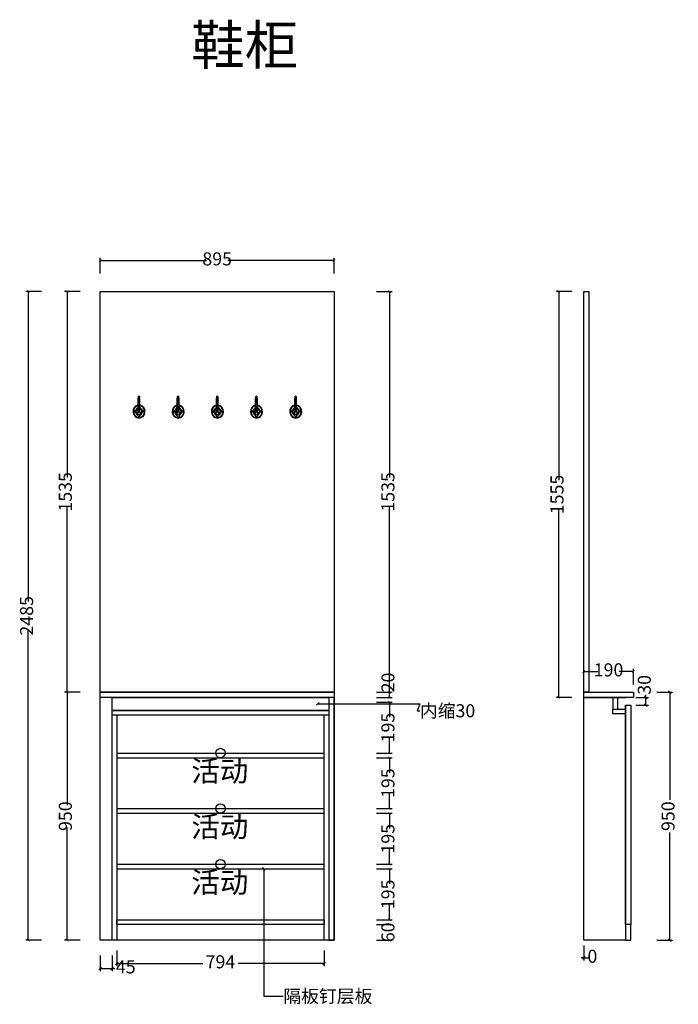
# Model space of a CAD drawing. Units: millimetres. Extents: x 169760 to 174446, y -589 to 3294.
# Drawn here: x 171924 to 174446, y -589 to 3184 of the extents above; entities that cross this region are included whole.
import ezdxf

# ---------------------------------------------------------------- set-up
doc = ezdxf.new("R2010")
doc.units = ezdxf.units.MM
for name, color, linetype in [('03文字', 1, 'Continuous'), ('E22-标题', 7, 'ByLayer'), ('活动层板', 7, 'Continuous')]:
    doc.layers.add(name, color=color, linetype=linetype)
doc.styles.get("Standard").update_dxf_attribs({"font": 'txt', "bigfont": 'gbcbig.shx'})
doc.styles.add('微软雅黑', font='msyh.ttf', dxfattribs={"width": 0.75})
doc.dimstyles.new('ISO-25', dxfattribs={"dimtxt": 50, "dimasz": 10, "dimexe": 10, "dimexo": 20, "dimtad": 0, "dimdec": 0, "dimtxsty": 'Standard', "dimblk": 'OBLIQUE', "dimcen": 2.5, "dimadec": 0, "dimazin": 0, "dimtfac": 1, "dimtdec": 0, "dimtmove": 0, "dimatfit": 3, "dimldrblk": 'OBLIQUE', "dimfxl": 50, "dimfxlon": 1, "dimarcsym": 0})

# ---------------------------------------------------------------- blocks, each defined once
blk = doc.blocks.new('_ArchTick')
at = {"layer": 'E22-标题', "color": 1, "const_width": 0.15}
blk.add_lwpolyline([(-0.5, -0.5), (0.5, 0.5)], dxfattribs=at)
blk = doc.blocks.new('*D10')
at = {"color": 0, "lineweight": -2, "transparency": 16777216}
for p, q in [((172006.9, 2142.2), (171946.9, 2142.2)), ((171956.9, 2142.2), (171956.9, 955.2)), ((171956.9, -342.8), (171956.9, 844.1)), ((172006.9, -342.8), (171946.9, -342.8))]:
    blk.add_line(p, q, dxfattribs=at)
at = {"layer": 'Defpoints', "color": 0, "transparency": 16777216}
for p in [(172232.7, 2142.2), (171956.9, -342.8), (172247.7, -342.8)]:
    blk.add_point(p, dxfattribs=at)
at = {"color": 0, "lineweight": -2, "transparency": 16777216, "xscale": 10, "yscale": 10, "zscale": 10}
for p, rotation in [((171956.9, 2142.2), 90), ((171956.9, -342.8), 270)]:
    blk.add_blockref('_ArchTick', p, dxfattribs=dict(at, rotation=rotation))
at = {"color": 0, "transparency": 16777216, "insert": (171956.9, 899.7), "char_height": 50, "attachment_point": 5, "rotation": 90, "style": '微软雅黑'}
blk.add_mtext('2485', dxfattribs=at)
blk = doc.blocks.new('*D11')
at = {"color": 0, "lineweight": -2, "transparency": 16777216}
for p, q in [((172155.3, 607.2), (172095.3, 607.2)), ((172105.3, 607.2), (172105.3, 174.1)), ((172105.3, -342.8), (172105.3, 90.2)), ((172155.3, -342.8), (172095.3, -342.8))]:
    blk.add_line(p, q, dxfattribs=at)
at = {"layer": 'Defpoints', "color": 0, "transparency": 16777216}
for p in [(172183, 607.2), (172105.3, -342.8), (172232.7, -342.8)]:
    blk.add_point(p, dxfattribs=at)
at = {"color": 0, "lineweight": -2, "transparency": 16777216, "xscale": 10, "yscale": 10, "zscale": 10}
for p, rotation in [((172105.3, 607.2), 90), ((172105.3, -342.8), 270)]:
    blk.add_blockref('_ArchTick', p, dxfattribs=dict(at, rotation=rotation))
at = {"color": 0, "transparency": 16777216, "insert": (172105.3, 132.2), "char_height": 50, "attachment_point": 5, "rotation": 90, "style": '微软雅黑'}
blk.add_mtext('950', dxfattribs=at)
blk = doc.blocks.new('*D12')
at = {"color": 0, "lineweight": -2, "transparency": 16777216}
for p, q in [((172155.3, 2142.2), (172095.3, 2142.2)), ((172105.3, 2142.2), (172105.3, 1429.1)), ((172105.3, 607.2), (172105.3, 1320.2)), ((172155.3, 607.2), (172095.3, 607.2))]:
    blk.add_line(p, q, dxfattribs=at)
at = {"layer": 'Defpoints', "color": 0, "transparency": 16777216}
for p in [(172105.3, 2142.2), (172232.7, 2142.2), (172232.7, 607.2)]:
    blk.add_point(p, dxfattribs=at)
at = {"color": 0, "lineweight": -2, "transparency": 16777216, "xscale": 10, "yscale": 10, "zscale": 10}
for p, rotation in [((172105.3, 2142.2), 90), ((172105.3, 607.2), 270)]:
    blk.add_blockref('_ArchTick', p, dxfattribs=dict(at, rotation=rotation))
at = {"color": 0, "transparency": 16777216, "insert": (172105.3, 1374.7), "char_height": 50, "attachment_point": 5, "rotation": 90, "style": '微软雅黑'}
blk.add_mtext('1535', dxfattribs=at)
blk = doc.blocks.new('*D13')
at = {"color": 0, "lineweight": -2, "transparency": 16777216}
for p, q in [((172232.7, 2210.7), (172232.7, 2270.7)), ((173127.7, 2210.7), (173127.7, 2270.7)), ((172232.7, 2260.7), (172639, 2260.7)), ((173127.7, 2260.7), (172721.5, 2260.7))]:
    blk.add_line(p, q, dxfattribs=at)
at = {"layer": 'Defpoints', "color": 0, "transparency": 16777216}
for p in [(173127.7, 2260.7), (172232.7, 2142.2), (173127.7, 2142.2)]:
    blk.add_point(p, dxfattribs=at)
at = {"color": 0, "lineweight": -2, "transparency": 16777216, "xscale": 10, "yscale": 10, "zscale": 10, "rotation": 180}
blk.add_blockref('_ArchTick', (172232.7, 2260.7), dxfattribs=at)
at = {"color": 0, "lineweight": -2, "transparency": 16777216, "xscale": 10, "yscale": 10, "zscale": 10}
blk.add_blockref('_ArchTick', (173127.7, 2260.7), dxfattribs=at)
at = {"color": 0, "transparency": 16777216, "insert": (172680.2, 2260.7), "char_height": 50, "attachment_point": 5, "style": '微软雅黑'}
blk.add_mtext('895', dxfattribs=at)
blk = doc.blocks.new('挂钩001')
at = {"linetype": 'Continuous'}
for p, q in [((-3.7, 22.8), (-4.1, 76.8)), ((3.3, 22.9), (2.9, 76.9)), ((-3.6, 7.1), (-3.6, 14.8)), ((3.4, 7.1), (3.4, 14.9))]:
    blk.add_line(p, q, dxfattribs=at)
at = {"color": 252, "linetype": 'Continuous'}
for p, q in [((-20.3, 25.6), (-18.3, 25.6)), ((-17.1, 28.8), (-17.1, 26.8)), ((-17.1, 22.5), (-17.1, 24.5)), ((-13.9, 25.7), (-15.9, 25.7)), ((13.5, 25.9), (15.5, 25.9)), ((16.6, 29.1), (16.6, 27.1)), ((16.7, 22.8), (16.7, 24.8)), ((19.8, 26), (17.8, 25.9))]:
    blk.add_line(p, q, dxfattribs=at)
for centre, radius in [((-17.1, 25.6), 3.18), ((-17.1, 25.6), 2.18), ((-17.1, 25.6), 1.18), ((16.6, 25.9), 3.18), ((16.6, 25.9), 2.18), ((16.6, 25.9), 1.18)]:
    blk.add_circle(centre, radius, dxfattribs=at)
at = {"linetype": 'Continuous'}
blk.add_circle((-0.2, 18.8), 5.31, dxfattribs=at)
at = {"color": 252, "linetype": 'Continuous'}
for centre, radius, start, end in [((127.9, 70.5), 131, 174.2559, 185.735), ((-335.6, 73), 334, 355.3876, 1.9689), ((334.3, 78), 333.9, 178.884, 185.4659), ((-129, 68.3), 131, 355.2601, 6.7393), ((126.4, 34.3), 129.7, 174.7816, 184.827), ((-127, 32.1), 129.7, 356.1682, 6.2136)]:
    blk.add_arc(centre, radius, start, end, dxfattribs=at)
at = {"linetype": 'Continuous'}
for centre, major_axis, ratio, start_param, end_param in [((-0.6, 73.8), (-0.1, 11.3), 0.321736, 4.435126, 8.131245), ((-0.2, 25), (-0.2, 25), 0.915341, 0.153551, 6.129634), ((-0.1, 8.4), (-0.04, 5.1), 0.711606, 1.83815, 4.445035)]:
    blk.add_ellipse(centre, major_axis=major_axis, ratio=ratio, start_param=start_param, end_param=end_param, dxfattribs=at)
at = {"color": 252, "linetype": 'Continuous'}
for points, knots in [([(-3.9, 47.6), (-4.4, 47.6), (-4.8, 47.5), (-5.2, 47.3), (-6.5, 47), (-7.7, 46.5), (-10.8, 45), (-12.6, 43.7), (-15.7, 40.6), (-17.1, 38.8), (-19.3, 34.7), (-20.1, 32.5), (-21, 28), (-21.2, 25.6), (-20.9, 20.9), (-20.4, 18.6), (-18.8, 14.3), (-17.7, 12.2), (-15, 8.6), (-13.4, 7), (-9.9, 4.5), (-7.9, 3.5), (-3.9, 2.2), (-1.8, 1.9), (2.4, 2.1), (4.5, 2.5), (8.5, 4), (10.4, 5), (13.8, 7.8), (15.3, 9.4), (17.8, 13.2), (18.8, 15.3), (20.2, 19.7), (20.6, 22), (20.7, 26.7), (20.4, 29.1), (19.3, 33.6), (18.3, 35.8), (16, 39.7), (14.5, 41.4), (11.3, 44.3), (9.4, 45.5), (6.5, 46.8), (5.5, 47.2), (4.4, 47.4), (4, 47.5), (3.5, 47.6), (3.1, 47.7)], [0.169905, 0.169905, 0.169905, 0.169905, 0.235504, 0.235504, 0.235504, 0.421719, 0.421719, 0.725767, 0.725767, 1.029815, 1.029815, 1.333862, 1.333862, 1.63791, 1.63791, 1.941958, 1.941958, 2.246006, 2.246006, 2.550054, 2.550054, 2.854102, 2.854102, 3.158149, 3.158149, 3.462197, 3.462197, 3.766245, 3.766245, 4.070293, 4.070293, 4.374341, 4.374341, 4.678389, 4.678389, 4.982437, 4.982437, 5.286484, 5.286484, 5.590532, 5.590532, 5.89458, 5.89458, 6.047681, 6.047681, 6.047681, 6.11328, 6.11328, 6.11328, 6.11328]), ([(-3.8, 39.4), (-4.4, 39.2), (-4.9, 39), (-6.2, 38.3), (-6.9, 37.9), (-8.2, 36.8), (-8.8, 36.2), (-9.9, 34.9), (-10.4, 34.2), (-11.2, 32.8), (-11.6, 32.1), (-12.2, 30.7), (-12.4, 29.9), (-12.8, 28.4), (-12.9, 27.6), (-13.1, 26), (-13.1, 25.2), (-13.1, 23.5), (-13, 22.7), (-12.7, 21.1), (-12.5, 20.4), (-12, 18.9), (-11.7, 18.1), (-11, 16.7), (-10.6, 16.1), (-9.6, 14.7), (-9, 14), (-7.9, 12.9), (-7.3, 12.5), (-6.3, 11.8), (-5.7, 11.5), (-4.7, 10.9), (-4.1, 10.7), (-3.6, 10.5)], [0.294797, 0.294797, 0.294797, 0.294797, 0.433102, 0.433102, 0.630699, 0.630699, 0.811696, 0.811696, 0.992693, 0.992693, 1.144342, 1.144342, 1.295992, 1.295992, 1.450074, 1.450074, 1.604157, 1.604157, 1.758384, 1.758384, 1.912611, 1.912611, 2.068203, 2.068203, 2.223795, 2.223795, 2.415185, 2.415185, 2.56277, 2.56277, 2.710355, 2.710355, 2.846807, 2.846807, 2.846807, 2.846807]), ([(3.4, 10.6), (3.5, 10.6), (3.6, 10.7), (4.9, 11.2), (6.1, 11.8), (8.2, 13.5), (9.2, 14.6), (10.8, 17), (11.5, 18.5), (12.4, 21.5), (12.6, 23.1), (12.7, 26.3), (12.5, 27.9), (11.7, 30.7), (11.3, 31.9), (10.3, 33.6), (10, 34.2), (9.1, 35.3), (8.7, 35.8), (6.9, 37.6), (5.4, 38.6), (3.6, 39.3), (3.4, 39.4), (3.2, 39.5)], [3.436283, 3.436283, 3.436283, 3.436283, 3.46352, 3.46352, 3.768849, 3.768849, 4.074179, 4.074179, 4.379508, 4.379508, 4.684838, 4.684838, 4.990168, 4.990168, 5.23815, 5.23815, 5.381445, 5.381445, 5.52474, 5.52474, 5.925613, 5.925613, 5.988391, 5.988391, 5.988391, 5.988391]), ([(-3.8, 37.3), (-4, 37.2), (-4.2, 37.1), (-5.1, 36.7), (-5.7, 36.2), (-7, 35.2), (-7.6, 34.6), (-8.5, 33.4), (-8.9, 32.9), (-9.6, 31.7), (-9.9, 31), (-10.4, 29.7), (-10.6, 29), (-10.9, 27.5), (-11, 26.8), (-11.1, 25.3), (-11.1, 24.5), (-11, 23), (-10.9, 22.3), (-10.5, 20.9), (-10.3, 20.2), (-9.8, 18.8), (-9.5, 18.2), (-8.8, 17), (-8.4, 16.4), (-7.5, 15.4), (-7.1, 15), (-6.2, 14.1), (-5.7, 13.8), (-4.7, 13.2), (-4.2, 12.9), (-3.6, 12.7), (-3.6, 12.7), (-3.6, 12.7)], [0.360188, 0.360188, 0.360188, 0.360188, 0.419779, 0.419779, 0.6329, 0.6329, 0.846021, 0.846021, 1.006908, 1.006908, 1.167794, 1.167794, 1.328681, 1.328681, 1.489567, 1.489567, 1.650454, 1.650454, 1.81134, 1.81134, 1.972226, 1.972226, 2.133113, 2.133113, 2.293999, 2.293999, 2.454886, 2.454886, 2.615772, 2.615772, 2.776659, 2.776659, 2.781189, 2.781189, 2.781189, 2.781189]), ([(3.4, 12.7), (3.9, 13), (4.5, 13.3), (5.5, 13.9), (6, 14.3), (6.8, 15.1), (7.3, 15.5), (8, 16.5), (8.4, 17), (9, 18.2), (9.3, 18.7), (9.9, 20), (10.1, 20.7), (10.4, 22.1), (10.5, 22.8), (10.7, 24.3), (10.7, 25.1), (10.6, 26.6), (10.5, 27.4), (10.2, 28.7), (10.1, 29.2), (9.7, 30.3), (9.5, 30.9), (8.8, 32.2), (8.4, 32.9), (7.4, 34.2), (6.9, 34.8), (5.8, 35.8), (5.3, 36.2), (4.2, 36.9), (3.7, 37.1), (3.2, 37.3)], [3.502103, 3.502103, 3.502103, 3.502103, 3.675309, 3.675309, 3.83112, 3.83112, 3.98693, 3.98693, 4.136918, 4.136918, 4.286906, 4.286906, 4.44527, 4.44527, 4.603635, 4.603635, 4.766729, 4.766729, 4.929824, 4.929824, 5.057575, 5.057575, 5.185326, 5.185326, 5.38692, 5.38692, 5.574334, 5.574334, 5.761748, 5.761748, 5.922877, 5.922877, 5.922877, 5.922877])]:
    blk.add_open_spline(points, degree=3, knots=knots, dxfattribs=at)
blk = doc.blocks.new('活动层板1')
blk.add_circle((0, 0), 18)
at = {"layer": '03文字', "insert": (-111.4, -29.3), "char_height": 80, "attachment_point": 1}
blk.add_mtext_dynamic_manual_height_columns('活动', width=287.481, gutter_width=400, heights=[0], dxfattribs=at)
blk = doc.blocks.new('*D14')
at = {"color": 0, "lineweight": -2, "transparency": 16777216}
for p, q in [((173290.6, -282.8), (173350.6, -282.8)), ((173340.6, -282.8), (173340.6, -285.6)), ((173290.6, -342.8), (173350.6, -342.8)), ((173340.6, -342.8), (173340.6, -340))]:
    blk.add_line(p, q, dxfattribs=at)
at = {"layer": 'Defpoints', "color": 0, "transparency": 16777216}
for p in [(172913.5, -282.8), (173340.6, -282.8), (172913.5, -342.8)]:
    blk.add_point(p, dxfattribs=at)
at = {"color": 0, "lineweight": -2, "transparency": 16777216, "xscale": 10, "yscale": 10, "zscale": 10}
for p, rotation in [((173340.6, -282.8), 90), ((173340.6, -342.8), 270)]:
    blk.add_blockref('_ArchTick', p, dxfattribs=dict(at, rotation=rotation))
at = {"color": 0, "transparency": 16777216, "insert": (173340.6, -312.8), "char_height": 50, "attachment_point": 5, "rotation": 90, "style": '微软雅黑'}
blk.add_mtext('60', dxfattribs=at)
blk = doc.blocks.new('*D15')
at = {"color": 0, "lineweight": -2, "transparency": 16777216}
for p, q in [((173290.6, -69.8), (173350.6, -69.8)), ((173340.6, -69.8), (173340.6, -127.4)), ((173340.6, -264.8), (173340.6, -207.2)), ((173290.6, -264.8), (173350.6, -264.8))]:
    blk.add_line(p, q, dxfattribs=at)
at = {"layer": 'Defpoints', "color": 0, "transparency": 16777216}
for p in [(172913.5, -69.8), (173340.6, -69.8), (172913.5, -264.8)]:
    blk.add_point(p, dxfattribs=at)
at = {"color": 0, "lineweight": -2, "transparency": 16777216, "xscale": 10, "yscale": 10, "zscale": 10}
for p, rotation in [((173340.6, -69.8), 90), ((173340.6, -264.8), 270)]:
    blk.add_blockref('_ArchTick', p, dxfattribs=dict(at, rotation=rotation))
at = {"color": 0, "transparency": 16777216, "insert": (173340.6, -167.3), "char_height": 50, "attachment_point": 5, "rotation": 90, "style": '微软雅黑'}
blk.add_mtext('195', dxfattribs=at)
blk = doc.blocks.new('*D16')
at = {"color": 0, "lineweight": -2, "transparency": 16777216}
for p, q in [((173290.6, 143.2), (173350.6, 143.2)), ((173340.6, 143.2), (173340.6, 85.6)), ((173340.6, -51.8), (173340.6, 5.8)), ((173290.6, -51.8), (173350.6, -51.8))]:
    blk.add_line(p, q, dxfattribs=at)
at = {"layer": 'Defpoints', "color": 0, "transparency": 16777216}
for p in [(172913.5, 143.2), (173340.6, 143.2), (172913.5, -51.8)]:
    blk.add_point(p, dxfattribs=at)
at = {"color": 0, "lineweight": -2, "transparency": 16777216, "xscale": 10, "yscale": 10, "zscale": 10}
for p, rotation in [((173340.6, 143.2), 90), ((173340.6, -51.8), 270)]:
    blk.add_blockref('_ArchTick', p, dxfattribs=dict(at, rotation=rotation))
at = {"color": 0, "transparency": 16777216, "insert": (173340.6, 45.7), "char_height": 50, "attachment_point": 5, "rotation": 90, "style": '微软雅黑'}
blk.add_mtext('195', dxfattribs=at)
blk = doc.blocks.new('*D17')
at = {"color": 0, "lineweight": -2, "transparency": 16777216}
for p, q in [((173290.6, 356.2), (173350.6, 356.2)), ((173340.6, 356.2), (173340.6, 298.6)), ((173340.6, 161.2), (173340.6, 218.8)), ((173290.6, 161.2), (173350.6, 161.2))]:
    blk.add_line(p, q, dxfattribs=at)
at = {"layer": 'Defpoints', "color": 0, "transparency": 16777216}
for p in [(172913.5, 356.2), (173340.6, 356.2), (172913.5, 161.2)]:
    blk.add_point(p, dxfattribs=at)
at = {"color": 0, "lineweight": -2, "transparency": 16777216, "xscale": 10, "yscale": 10, "zscale": 10}
for p, rotation in [((173340.6, 356.2), 90), ((173340.6, 161.2), 270)]:
    blk.add_blockref('_ArchTick', p, dxfattribs=dict(at, rotation=rotation))
at = {"color": 0, "transparency": 16777216, "insert": (173340.6, 258.7), "char_height": 50, "attachment_point": 5, "rotation": 90, "style": '微软雅黑'}
blk.add_mtext('195', dxfattribs=at)
blk = doc.blocks.new('*D18')
at = {"color": 0, "lineweight": -2, "transparency": 16777216}
for p, q in [((173290.6, 569.2), (173350.6, 569.2)), ((173340.6, 569.2), (173340.6, 511.6)), ((173340.6, 374.2), (173340.6, 431.8)), ((173290.6, 374.2), (173350.6, 374.2))]:
    blk.add_line(p, q, dxfattribs=at)
at = {"layer": 'Defpoints', "color": 0, "transparency": 16777216}
for p in [(172913.5, 569.2), (173340.6, 569.2), (172913.5, 374.2)]:
    blk.add_point(p, dxfattribs=at)
at = {"color": 0, "lineweight": -2, "transparency": 16777216, "xscale": 10, "yscale": 10, "zscale": 10}
for p, rotation in [((173340.6, 569.2), 90), ((173340.6, 374.2), 270)]:
    blk.add_blockref('_ArchTick', p, dxfattribs=dict(at, rotation=rotation))
at = {"color": 0, "transparency": 16777216, "insert": (173340.6, 471.7), "char_height": 50, "attachment_point": 5, "rotation": 90, "style": '微软雅黑'}
blk.add_mtext('195', dxfattribs=at)
blk = doc.blocks.new('*D19')
at = {"color": 0, "lineweight": -2, "transparency": 16777216}
for p, q in [((173290.6, 607.2), (173350.6, 607.2)), ((173340.6, 607.2), (173340.6, 617.2)), ((173340.6, 587.2), (173340.6, 607.2)), ((173290.6, 587.2), (173350.6, 587.2))]:
    blk.add_line(p, q, dxfattribs=at)
at = {"layer": 'Defpoints', "color": 0, "transparency": 16777216}
for p in [(172913.5, 607.2), (173340.6, 607.2), (172913.5, 587.2)]:
    blk.add_point(p, dxfattribs=at)
at = {"color": 0, "lineweight": -2, "transparency": 16777216, "xscale": 10, "yscale": 10, "zscale": 10}
for p, rotation in [((173340.6, 607.2), 90), ((173340.6, 587.2), 270)]:
    blk.add_blockref('_ArchTick', p, dxfattribs=dict(at, rotation=rotation))
at = {"color": 0, "transparency": 16777216, "insert": (173340.6, 644.4), "char_height": 50, "attachment_point": 5, "rotation": 90, "style": '微软雅黑'}
blk.add_mtext('20', dxfattribs=at)
blk = doc.blocks.new('*D20')
at = {"color": 0, "lineweight": -2, "transparency": 16777216}
for p, q in [((173290.6, 2142.2), (173350.6, 2142.2)), ((173340.6, 2142.2), (173340.6, 1429.1)), ((173340.6, 607.2), (173340.6, 1320.2)), ((173290.6, 607.2), (173350.6, 607.2))]:
    blk.add_line(p, q, dxfattribs=at)
at = {"layer": 'Defpoints', "color": 0, "transparency": 16777216}
for p in [(172913.5, 2142.2), (173340.6, 2142.2), (172913.5, 607.2)]:
    blk.add_point(p, dxfattribs=at)
at = {"color": 0, "lineweight": -2, "transparency": 16777216, "xscale": 10, "yscale": 10, "zscale": 10}
for p, rotation in [((173340.6, 2142.2), 90), ((173340.6, 607.2), 270)]:
    blk.add_blockref('_ArchTick', p, dxfattribs=dict(at, rotation=rotation))
at = {"color": 0, "transparency": 16777216, "insert": (173340.6, 1374.7), "char_height": 50, "attachment_point": 5, "rotation": 90, "style": '微软雅黑'}
blk.add_mtext('1535', dxfattribs=at)
blk = doc.blocks.new('*D21')
at = {"color": 0, "lineweight": -2, "transparency": 16777216}
for p, q in [((174083.9, 636.3), (174083.9, 696.3)), ((174083.9, 686.3), (174138.3, 686.3)), ((174273.9, 686.3), (174219.6, 686.3)), ((174273.9, 636.3), (174273.9, 696.3))]:
    blk.add_line(p, q, dxfattribs=at)
at = {"layer": 'Defpoints', "color": 0, "transparency": 16777216}
for p in [(174273.9, 686.3), (174083.9, 607.2), (174273.9, 607.2)]:
    blk.add_point(p, dxfattribs=at)
at = {"color": 0, "lineweight": -2, "transparency": 16777216, "xscale": 10, "yscale": 10, "zscale": 10, "rotation": 180}
blk.add_blockref('_ArchTick', (174083.9, 686.3), dxfattribs=at)
at = {"color": 0, "lineweight": -2, "transparency": 16777216, "xscale": 10, "yscale": 10, "zscale": 10}
blk.add_blockref('_ArchTick', (174273.9, 686.3), dxfattribs=at)
at = {"color": 0, "transparency": 16777216, "insert": (174178.9, 686.3), "char_height": 50, "attachment_point": 5, "style": '微软雅黑'}
blk.add_mtext('190', dxfattribs=at)
blk = doc.blocks.new('*D22')
at = {"color": 0, "lineweight": -2, "transparency": 16777216}
for p, q in [((174038, 2142.2), (173978, 2142.2)), ((173988, 2142.2), (173988, 1419.1)), ((173988, 587.2), (173988, 1310.2)), ((174038, 587.2), (173978, 587.2))]:
    blk.add_line(p, q, dxfattribs=at)
at = {"layer": 'Defpoints', "color": 0, "transparency": 16777216}
for p in [(173988, 2142.2), (174083.9, 2142.2), (174083.9, 587.2)]:
    blk.add_point(p, dxfattribs=at)
at = {"color": 0, "lineweight": -2, "transparency": 16777216, "xscale": 10, "yscale": 10, "zscale": 10}
for p, rotation in [((173988, 2142.2), 90), ((173988, 587.2), 270)]:
    blk.add_blockref('_ArchTick', p, dxfattribs=dict(at, rotation=rotation))
at = {"color": 0, "transparency": 16777216, "insert": (173988, 1364.7), "char_height": 50, "attachment_point": 5, "rotation": 90, "style": '微软雅黑'}
blk.add_mtext('1555', dxfattribs=at)
blk = doc.blocks.new('_Oblique')
at = {"color": 0, "linetype": 'ByBlock', "lineweight": -2}
blk.add_line((-0.5, -0.5), (0.5, 0.5), dxfattribs=at)
blk = doc.blocks.new('*D25')
at = {"color": 0, "lineweight": -2, "transparency": 16777216}
for p, q in [((174363.2, 607.2), (174423.2, 607.2)), ((174413.2, 607.2), (174413.2, 195.3)), ((174413.2, -342.8), (174413.2, 69.1)), ((174363.2, -342.8), (174423.2, -342.8))]:
    blk.add_line(p, q, dxfattribs=at)
at = {"layer": 'Defpoints', "color": 0, "transparency": 16777216}
for p in [(174273.9, 607.2), (174288.7, -342.8), (174413.2, -342.8)]:
    blk.add_point(p, dxfattribs=at)
at = {"color": 0, "lineweight": -2, "transparency": 16777216, "xscale": 10, "yscale": 10, "zscale": 10}
for p, rotation in [((174413.2, 607.2), 90), ((174413.2, -342.8), 270)]:
    blk.add_blockref('_Oblique', p, dxfattribs=dict(at, rotation=rotation))
at = {"color": 0, "transparency": 16777216, "insert": (174413.2, 132.2), "char_height": 50, "attachment_point": 5, "rotation": 90}
blk.add_mtext('950', dxfattribs=at)
blk = doc.blocks.new('*D38')
at = {"color": 0, "lineweight": -2, "transparency": 16777216}
for p, q in [((172232.7, -401.6), (172232.7, -461.6)), ((172277.7, -401.6), (172277.7, -461.6)), ((172232.7, -451.6), (172277.7, -451.6)), ((172277.7, -451.6), (172287.7, -451.6))]:
    blk.add_line(p, q, dxfattribs=at)
at = {"layer": 'Defpoints', "color": 0, "transparency": 16777216}
for p in [(172277.7, 587.2), (172232.7, -342.8), (172277.7, -451.6)]:
    blk.add_point(p, dxfattribs=at)
at = {"color": 0, "lineweight": -2, "transparency": 16777216, "xscale": 10, "yscale": 10, "zscale": 10, "rotation": 180}
blk.add_blockref('_Oblique', (172232.7, -451.6), dxfattribs=at)
at = {"color": 0, "lineweight": -2, "transparency": 16777216, "xscale": 10, "yscale": 10, "zscale": 10}
blk.add_blockref('_Oblique', (172277.7, -451.6), dxfattribs=at)
at = {"color": 0, "transparency": 16777216, "insert": (172330, -451.6), "char_height": 50, "attachment_point": 5}
blk.add_mtext('45', dxfattribs=at)
blk = doc.blocks.new('*D41')
at = {"color": 0, "lineweight": -2, "transparency": 16777216}
for p, q in [((174083.9, -362.8), (174083.9, -421)), ((174083.9, -362.8), (174083.9, -421)), ((174083.9, -411), (174073.9, -411)), ((174083.9, -411), (174103.9, -411))]:
    blk.add_line(p, q, dxfattribs=at)
at = {"layer": 'Defpoints', "color": 0, "transparency": 16777216}
for p in [(174083.9, -342.8), (174083.9, -342.8), (174083.9, -411)]:
    blk.add_point(p, dxfattribs=at)
at = {"color": 0, "lineweight": -2, "transparency": 16777216, "xscale": 10, "yscale": 10, "zscale": 10}
blk.add_blockref('_Oblique', (174083.9, -411), dxfattribs=at)
at = {"color": 0, "lineweight": -2, "transparency": 16777216, "xscale": 10, "yscale": 10, "zscale": 10, "rotation": 180}
blk.add_blockref('_Oblique', (174083.9, -411), dxfattribs=at)
at = {"color": 0, "transparency": 16777216, "insert": (174117.1, -411), "char_height": 50, "attachment_point": 5}
blk.add_mtext('0', dxfattribs=at)
blk = doc.blocks.new('*D42')
at = {"color": 0, "lineweight": -2, "transparency": 16777216}
for p, q in [((174283.9, 587.2), (174332.2, 587.2)), ((174322.2, 587.2), (174322.2, 597.2)), ((174322.2, 557.2), (174322.2, 587.2)), ((174283.9, 557.2), (174332.2, 557.2))]:
    blk.add_line(p, q, dxfattribs=at)
at = {"layer": 'Defpoints', "color": 0, "transparency": 16777216}
for p in [(174263.9, 587.2), (174322.2, 587.2), (174263.9, 557.2)]:
    blk.add_point(p, dxfattribs=at)
at = {"color": 0, "lineweight": -2, "transparency": 16777216, "xscale": 10, "yscale": 10, "zscale": 10}
for p, rotation in [((174322.2, 587.2), 90), ((174322.2, 557.2), 270)]:
    blk.add_blockref('_Oblique', p, dxfattribs=dict(at, rotation=rotation))
at = {"color": 0, "transparency": 16777216, "insert": (174322.2, 635.3), "char_height": 50, "attachment_point": 5, "rotation": 90}
blk.add_mtext('30', dxfattribs=at)
blk = doc.blocks.new('*D43')
at = {"color": 0, "lineweight": -2, "transparency": 16777216}
for p, q in [((172295.7, -382.2), (172295.7, -442.2)), ((173089.7, -382.2), (173089.7, -442.2)), ((172295.7, -432.2), (172625.5, -432.2)), ((173089.7, -432.2), (172760, -432.2))]:
    blk.add_line(p, q, dxfattribs=at)
at = {"layer": 'Defpoints', "color": 0, "transparency": 16777216}
for p in [(172295.7, -342.8), (173089.7, -342.8), (173089.7, -432.2)]:
    blk.add_point(p, dxfattribs=at)
at = {"color": 0, "lineweight": -2, "transparency": 16777216, "xscale": 10, "yscale": 10, "zscale": 10, "rotation": 180}
blk.add_blockref('_Oblique', (172295.7, -432.2), dxfattribs=at)
at = {"color": 0, "lineweight": -2, "transparency": 16777216, "xscale": 10, "yscale": 10, "zscale": 10}
blk.add_blockref('_Oblique', (173089.7, -432.2), dxfattribs=at)
at = {"color": 0, "transparency": 16777216, "insert": (172692.7, -432.2), "char_height": 50, "attachment_point": 5}
blk.add_mtext('794', dxfattribs=at)

msp = doc.modelspace()

# ---------------------------------------------------------------- linework, layer by layer
at = {"color": 0}
for p, q in [((172295.7, 356.2), (173089.7, 356.2)), ((172295.7, 143.2), (173089.7, 143.2)), ((172295.7, -69.8), (173089.7, -69.8))]:
    msp.add_line(p, q, dxfattribs=at)
for points in [[(172232.7, 2142.2), (173127.7, 2142.2), (173127.7, -342.8), (172232.7, -342.8)], [(172232.7, 607.2), (173127.7, 607.2), (173127.7, 587.2), (172232.7, 587.2)], [(172277.7, 587.2), (173107.7, 587.2), (173107.7, 537.2), (172277.7, 537.2)], [(174213.9, 587.2), (174195.9, 587.2), (174195.9, 542.2), (174213.9, 542.2)], [(172277.7, 537.2), (173107.7, 537.2), (173107.7, 519.2), (172277.7, 519.2)], [(174195.9, 542.2), (174243.9, 542.2), (174243.9, 524.2), (174195.9, 524.2)], [(174243.9, 557.2), (174263.9, 557.2), (174263.9, -282.8), (174243.9, -282.8)], [(172295.7, -264.8), (173089.7, -264.8), (173089.7, -282.8), (172295.7, -282.8)], [(174243.9, -342.8), (174263.9, -342.8), (174263.9, -282.8), (174243.9, -282.8)]]:
    msp.add_lwpolyline(points, close=True, dxfattribs=at)
at = {"color": 1}
for points in [[(172232.7, 2142.2), (173127.7, 2142.2), (173127.7, 607.2), (172232.7, 607.2)], [(174083.9, 2142.2), (174103.9, 2142.2), (174103.9, 607.2), (174083.9, 607.2)], [(174083.9, 607.2), (174273.9, 607.2), (174273.9, 587.2), (174083.9, 587.2)], [(173127.7, 587.2), (173107.7, 587.2), (173107.7, -342.8), (173127.7, -342.8)]]:
    msp.add_lwpolyline(points, close=True, dxfattribs=at)
at = {"color": 0}
for points in [[(172295.7, 519.2), (172295.7, -342.8), (172277.7, -342.8), (172277.7, 587.2), (172295.7, 587.2)], [(172295.7, 587.2), (173089.7, 587.2)], [(173089.7, 587.2), (173107.7, 587.2), (173107.7, -342.8), (173089.7, -342.8), (173089.7, 519.2)], [(174243.9, 557.2), (174243.9, -342.8), (174083.9, -342.8), (174083.9, 587.2), (174243.9, 587.2)]]:
    msp.add_lwpolyline(points, dxfattribs=at)
at = {"layer": '活动层板', "color": 0}
for p, q in [((172295.7, 374.2), (173089.7, 374.2)), ((172295.7, 161.2), (173089.7, 161.2)), ((172295.7, -51.8), (173089.7, -51.8))]:
    msp.add_line(p, q, dxfattribs=at)

# ---------------------------------------------------------------- block references
at = {"lineweight": 15}
for p in [(172381.2, 1657.2), (172531.2, 1657.2), (172681.2, 1657.2), (172831.2, 1657.2), (172981.2, 1657.2)]:
    msp.add_blockref('挂钩001', p, dxfattribs=at)
at = {"color": 0}
for p in [(172692.7, 374.2), (172692.7, 161.2), (172692.7, -51.8)]:
    msp.add_blockref('活动层板1', p, dxfattribs=at)

# ---------------------------------------------------------------- texts
at = {"color": 0, "char_height": 50, "attachment_point": 1}
for s, insert, width in [('内缩30', (173456.4, 561.1), 80), ('隔板钉层板', (172933.6, -532.5), 271.222)]:
    msp.add_mtext(s, dxfattribs=dict(at, insert=insert, width=width))
at = {"layer": 'E22-标题', "insert": (172785.5, 3086.7), "char_height": 150, "attachment_point": 5}
msp.add_mtext('{\\fMicrosoft YaHei|b0|i0|c134|p34;鞋柜}', dxfattribs=at)

# ---------------------------------------------------------------- dimensions: what is measured, and where the dimension line sits
at = {"color": 0}
for base, p1, p2, picture, middle in [((173127.7, 2260.7), (172232.7, 2142.2), (173127.7, 2142.2), '*D13', (172680.2, 2260.7)), ((174273.9, 686.3), (174083.9, 607.2), (174273.9, 607.2), '*D21', (174178.9, 686.3))]:
    dim = msp.add_linear_dim(base=base, p1=p1, p2=p2, dimstyle='ISO-25', override={"dimtxsty": '微软雅黑', "dimblk": 'ArchTick', "dimldrblk": 'ArchTick'}, dxfattribs=at)
    dim.commit()
    dim.dimension.update_dxf_attribs({"geometry": picture, "text_midpoint": middle})
for base, p1, p2, picture, middle in [((171956.9, -342.8), (172232.7, 2142.2), (172247.7, -342.8), '*D10', (171956.9, 899.7)), ((172105.3, 2142.2), (172232.7, 607.2), (172232.7, 2142.2), '*D12', (172105.3, 1374.7)), ((173340.6, 2142.2), (172913.5, 607.2), (172913.5, 2142.2), '*D20', (173340.6, 1374.7)), ((173988, 2142.2), (174083.9, 587.2), (174083.9, 2142.2), '*D22', (173988, 1364.7)), ((173340.6, 607.2), (172913.5, 587.2), (172913.5, 607.2), '*D19', (173340.6, 644.4)), ((172105.3, -342.8), (172183, 607.2), (172232.7, -342.8), '*D11', (172105.3, 132.2)), ((173340.6, 569.2), (172913.5, 374.2), (172913.5, 569.2), '*D18', (173340.6, 471.7)), ((173340.6, 356.2), (172913.5, 161.2), (172913.5, 356.2), '*D17', (173340.6, 258.7)), ((173340.6, 143.2), (172913.5, -51.8), (172913.5, 143.2), '*D16', (173340.6, 45.7)), ((173340.6, -69.8), (172913.5, -264.8), (172913.5, -69.8), '*D15', (173340.6, -167.3)), ((173340.6, -282.8), (172913.5, -342.8), (172913.5, -282.8), '*D14', (173340.6, -312.8))]:
    dim = msp.add_linear_dim(base=base, p1=p1, p2=p2, angle=90, dimstyle='ISO-25', override={"dimtxsty": '微软雅黑', "dimblk": 'ArchTick', "dimldrblk": 'ArchTick'}, dxfattribs=at)
    dim.commit()
    dim.dimension.update_dxf_attribs({"geometry": picture, "text_midpoint": middle})
for base, p1, p2, picture, middle in [((174322.2, 587.2), (174263.9, 557.2), (174263.9, 587.2), '*D42', (174322.2, 635.3)), ((174413.2, -342.8), (174273.9, 607.2), (174288.7, -342.8), '*D25', (174413.2, 132.2))]:
    dim = msp.add_linear_dim(base=base, p1=p1, p2=p2, angle=90, dimstyle='ISO-25', dxfattribs=at)
    dim.commit()
    dim.dimension.update_dxf_attribs({"geometry": picture, "text_midpoint": middle})
for base, p1, p2, picture, middle in [((172277.7, -451.6), (172232.7, -342.8), (172277.7, 587.2), '*D38', (172330, -451.6)), ((173089.7, -432.2), (172295.7, -342.8), (173089.7, -342.8), '*D43', (172692.7, -432.2)), ((174083.9494947, -411.0467787), (174083.9494947, -342.8244648), (174083.9494947, -342.8244648), '*D41', (174117.0744947, -411.0467787))]:
    dim = msp.add_linear_dim(base=base, p1=p1, p2=p2, dimstyle='ISO-25', dxfattribs=at)
    dim.commit()
    dim.dimension.update_dxf_attribs({"geometry": picture, "text_midpoint": middle})

# ---------------------------------------------------------------- leaders
at = {"color": 0, "annotation_type": 0, "has_hookline": 1, "hookline_direction": 0}
for points, text_width in [([(173066.1, 562.5), (173455.8, 562.5), (173445.8, 536.1), (173455.8, 536.1)], 75), ([(172859.4, -69.8), (172859.4, -557.5), (172933, -557.5)], 175.9)]:
    msp.add_leader(points, dimstyle='ISO-25', override={"dimgap": 0.625, "dimtad": 0}, dxfattribs=dict(at, text_width=text_width))

doc.saveas('drawing.dxf')
